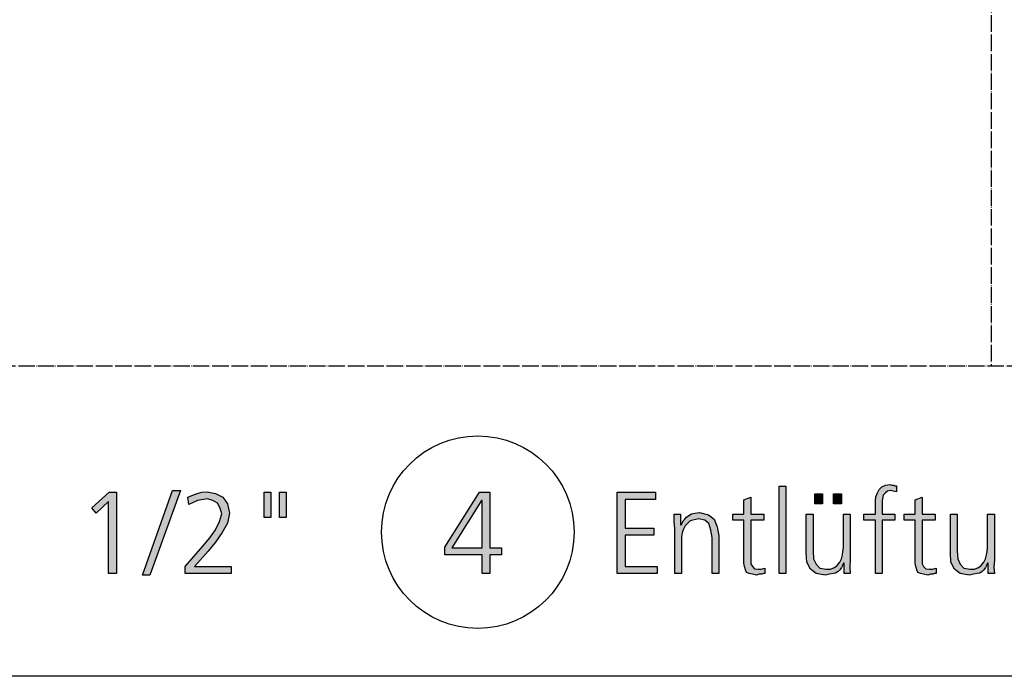
# Model space of a CAD drawing. Units: millimetres. Extents: x -270 to 11963, y -10183 to -1239.
# Drawn here: x 3793 to 4510, y -10000 to -9523 of the extents above; entities that cross this region are included whole.
import ezdxf

# ---------------------------------------------------------------- set-up
doc = ezdxf.new("R2010")
doc.units = ezdxf.units.MM
doc.linetypes.add('DOT_CENTER', pattern=[14, 12, -1, 0, -1])
doc.layers.add('1', color=7, linetype='Continuous')

# ---------------------------------------------------------------- blocks, each defined once
blk = doc.blocks.new('_tb_frame_A3QV', base_point=(0, -333.333))
at = {"layer": '1', "color": 7, "linetype": 'Continuous'}
blk.add_line((395, -333.333), (0, -333.333), dxfattribs=at)

msp = doc.modelspace()

# ---------------------------------------------------------------- hatches: boundary and pattern name
at = {"layer": '1', "linetype": 'Continuous'}
for points in [[(4345.67, -9861.8), (4350.63, -9861.8), (4350.63, -9925.36), (4345.67, -9925.36)], [(4415.79, -9886.58), (4407.4, -9886.58), (4407.4, -9882.19), (4415.79, -9882.19), (4415.79, -9879.39), (4415.79, -9875.79), (4415.79, -9872.19), (4416.17, -9869.4), (4417.31, -9866.6), (4418.46, -9864.2), (4420.36, -9862.2), (4423.03, -9861), (4426.46, -9860.6), (4427.6, -9861), (4429.12, -9861), (4429.89, -9861.4), (4431.03, -9861.4), (4431.03, -9865.8), (4428.74, -9865.4), (4426.84, -9865), (4424.55, -9865.4), (4423.03, -9866.6), (4421.5, -9868.2), (4421.12, -9869.8), (4420.74, -9872.19), (4420.74, -9874.19), (4420.74, -9876.59), (4420.74, -9878.59), (4420.74, -9882.19), (4429.89, -9882.19), (4429.89, -9886.58), (4420.74, -9886.58), (4420.74, -9925.36), (4415.79, -9925.36)], [(3858.31, -9866.2), (3863.65, -9866.2), (3863.65, -9925.36), (3857.93, -9925.36), (3857.93, -9872.99), (3848.79, -9881.39), (3845.74, -9877.39)], [(3904.42, -9865), (3910.14, -9865), (3888.04, -9926.56), (3882.7, -9926.56)], [(3913.57, -9920.16), (3926.52, -9905.37), (3931.48, -9899.38), (3935.67, -9893.38), (3938.72, -9887.38), (3940.24, -9881.79), (3939.1, -9877.79), (3937.19, -9874.19), (3933.76, -9872.19), (3929.95, -9870.99), (3922.71, -9872.19), (3916.23, -9874.99), (3915.47, -9869.8), (3918.52, -9868.6), (3922.33, -9867), (3925.76, -9866.2), (3929.57, -9865.8), (3935.67, -9867), (3941, -9869.8), (3944.43, -9874.59), (3945.96, -9881.39), (3944.43, -9888.58), (3940.62, -9895.38), (3935.67, -9902.57), (3930.33, -9908.97), (3920.42, -9920.16), (3947.1, -9920.16), (3947.1, -9925.36), (3913.57, -9925.36)], [(3971.1, -9866.2), (3976.06, -9866.2), (3976.06, -9884.59), (3971.1, -9884.59)], [(3982.15, -9866.2), (3987.11, -9866.2), (3987.11, -9884.59), (3982.15, -9884.59)], [(4227.93, -9866.2), (4255.75, -9866.2), (4255.75, -9871.39), (4233.65, -9871.39), (4233.65, -9892.18), (4254.6, -9892.18), (4254.6, -9897.38), (4233.65, -9897.38), (4233.65, -9920.16), (4256.89, -9920.16), (4256.89, -9925.36), (4227.93, -9925.36)], [(4334.62, -9886.58), (4325.1, -9886.58), (4325.1, -9914.97), (4325.1, -9918.16), (4326.24, -9920.16), (4327.77, -9921.76), (4330.43, -9922.16), (4332.72, -9922.16), (4335.39, -9921.36), (4335.39, -9925.36), (4334.24, -9925.36), (4333.1, -9925.76), (4331.2, -9925.76), (4329.29, -9926.56), (4326.24, -9925.76), (4323.96, -9925.36), (4322.05, -9924.56), (4321.29, -9922.56), (4320.53, -9920.16), (4320.14, -9917.76), (4320.14, -9915.37), (4320.14, -9912.17), (4320.14, -9886.58), (4312.14, -9886.58), (4312.14, -9882.19), (4320.14, -9882.19), (4320.14, -9871.79), (4325.1, -9869.8), (4325.1, -9882.19), (4334.62, -9882.19)], [(4371.59, -9867.4), (4377.3, -9867.4), (4377.3, -9874.59), (4371.59, -9874.59)], [(4385.3, -9867.4), (4391.02, -9867.4), (4391.02, -9874.59), (4385.3, -9874.59)], [(4459.23, -9886.58), (4449.7, -9886.58), (4449.7, -9914.97), (4449.7, -9918.16), (4450.84, -9920.16), (4452.37, -9921.76), (4455.04, -9922.16), (4457.32, -9922.16), (4459.99, -9921.36), (4459.99, -9925.36), (4458.85, -9925.36), (4457.7, -9925.76), (4455.8, -9925.76), (4453.89, -9926.56), (4450.84, -9925.76), (4448.56, -9925.36), (4446.65, -9924.56), (4445.89, -9922.56), (4445.13, -9920.16), (4444.75, -9917.76), (4444.75, -9915.37), (4444.75, -9912.17), (4444.75, -9886.58), (4436.75, -9886.58), (4436.75, -9882.19), (4444.75, -9882.19), (4444.75, -9871.79), (4449.7, -9869.8), (4449.7, -9882.19), (4459.23, -9882.19)], [(4269.85, -9892.58), (4269.47, -9887.38), (4269.47, -9882.19), (4274.04, -9882.19), (4274.04, -9889.78), (4274.42, -9889.78), (4275.18, -9888.58), (4275.94, -9886.98), (4277.09, -9885.78), (4278.23, -9884.19), (4280.13, -9882.99), (4282.04, -9881.79), (4284.33, -9881.39), (4287.76, -9880.99), (4294.23, -9882.59), (4298.42, -9885.78), (4300.71, -9891.38), (4301.85, -9897.78), (4301.85, -9925.36), (4296.9, -9925.36), (4296.9, -9898.98), (4296.14, -9893.78), (4294.61, -9888.98), (4291.57, -9886.58), (4286.99, -9885.39), (4280.9, -9886.98), (4277.47, -9890.58), (4275.94, -9893.38), (4275.18, -9895.78), (4274.8, -9898.58), (4274.8, -9901.38), (4274.8, -9925.36), (4269.85, -9925.36)], [(4397.5, -9915.37), (4397.12, -9920.56), (4397.5, -9925.36), (4392.92, -9925.36), (4392.92, -9917.76), (4392.54, -9917.76), (4391.78, -9919.36), (4391.02, -9920.96), (4389.88, -9922.56), (4388.73, -9923.76), (4386.83, -9924.96), (4384.92, -9925.36), (4382.26, -9925.76), (4379.21, -9926.56), (4372.73, -9925.36), (4368.54, -9922.16), (4365.87, -9916.97), (4365.49, -9910.17), (4365.49, -9882.19), (4370.44, -9882.19), (4370.44, -9908.97), (4370.82, -9914.57), (4372.73, -9918.56), (4375.4, -9921.36), (4379.97, -9922.16), (4383.02, -9922.16), (4386.07, -9920.96), (4387.97, -9919.36), (4389.88, -9916.97), (4391.02, -9914.57), (4391.78, -9911.77), (4392.16, -9909.37), (4392.54, -9906.57), (4392.54, -9882.19), (4397.5, -9882.19)], [(4502.29, -9915.37), (4501.9, -9920.56), (4502.29, -9925.36), (4497.71, -9925.36), (4497.71, -9917.76), (4497.33, -9917.76), (4496.57, -9919.36), (4495.81, -9920.96), (4494.66, -9922.56), (4493.52, -9923.76), (4491.62, -9924.96), (4489.71, -9925.36), (4487.04, -9925.76), (4484, -9926.56), (4477.52, -9925.36), (4473.33, -9922.16), (4470.66, -9916.97), (4470.28, -9910.17), (4470.28, -9882.19), (4475.23, -9882.19), (4475.23, -9908.97), (4475.61, -9914.57), (4477.52, -9918.56), (4480.18, -9921.36), (4484.76, -9922.16), (4487.81, -9922.16), (4490.85, -9920.96), (4492.76, -9919.36), (4494.66, -9916.97), (4495.81, -9914.57), (4496.57, -9911.77), (4496.95, -9909.37), (4497.33, -9906.57), (4497.33, -9882.19), (4502.29, -9882.19)]]:
    msp.add_hatch(color=3, dxfattribs=at).paths.add_polyline_path(points)
h = msp.add_hatch(color=3, dxfattribs=at)
h.paths.add_polyline_path([(4102.57, -9906.17), (4127.72, -9866.2), (4135.34, -9866.2), (4135.34, -9906.57), (4143.72, -9906.57), (4143.72, -9911.77), (4135.34, -9911.77), (4135.34, -9925.36), (4129.62, -9925.36), (4129.62, -9911.77), (4102.57, -9911.77)])
h.paths.add_polyline_path([(4129.62, -9872.19), (4129.24, -9872.19), (4107.52, -9906.57), (4129.62, -9906.57)], flags=16)

# ---------------------------------------------------------------- linework, layer by layer
at = {"layer": '1', "color": 6, "linetype": 'DOT_CENTER'}
msp.add_line((4500, -7714.52), (4500, -9774.59), dxfattribs=at)
at = {"layer": '1', "color": 1, "linetype": 'DOT_CENTER'}
msp.add_line((6300, -9774.59), (0, -9774.59), dxfattribs=at)
at = {"layer": '1', "color": 3, "linetype": 'Continuous'}
for p, q in [((4345.67, -9925.36), (4345.67, -9861.8)), ((4345.67, -9861.8), (4350.63, -9861.8)), ((4350.63, -9861.8), (4350.63, -9925.36)), ((4418.46, -9864.2), (4420.36, -9862.2)), ((4420.36, -9862.2), (4423.03, -9861)), ((4423.03, -9861), (4426.46, -9860.6)), ((4426.46, -9860.6), (4427.6, -9861)), ((4427.6, -9861), (4429.12, -9861)), ((4429.12, -9861), (4429.89, -9861.4)), ((4429.89, -9861.4), (4431.03, -9861.4)), ((4431.03, -9861.4), (4431.03, -9865.8)), ((3845.74, -9877.39), (3858.31, -9866.2)), ((3858.31, -9866.2), (3863.65, -9866.2)), ((3863.65, -9866.2), (3863.65, -9925.36)), ((3882.7, -9926.56), (3904.42, -9865)), ((3910.14, -9865), (3888.04, -9926.56)), ((3904.42, -9865), (3910.14, -9865)), ((3915.47, -9869.8), (3918.52, -9868.6)), ((3916.23, -9874.99), (3915.47, -9869.8)), ((3918.52, -9868.6), (3922.33, -9867)), ((3922.33, -9867), (3925.76, -9866.2)), ((3925.76, -9866.2), (3929.57, -9865.8)), ((3929.57, -9865.8), (3935.67, -9867)), ((3935.67, -9867), (3941, -9869.8)), ((3941, -9869.8), (3944.43, -9874.59)), ((3971.1, -9884.59), (3971.1, -9866.2)), ((3971.1, -9866.2), (3976.06, -9866.2)), ((3976.06, -9866.2), (3976.06, -9884.59)), ((3982.15, -9884.59), (3982.15, -9866.2)), ((3982.15, -9866.2), (3987.11, -9866.2)), ((3987.11, -9866.2), (3987.11, -9884.59)), ((4102.57, -9906.17), (4127.72, -9866.2)), ((4127.72, -9866.2), (4135.34, -9866.2)), ((4135.34, -9866.2), (4135.34, -9906.57)), ((4227.93, -9925.36), (4227.93, -9866.2)), ((4227.93, -9866.2), (4255.75, -9866.2)), ((4255.75, -9866.2), (4255.75, -9871.39)), ((4320.14, -9871.79), (4325.1, -9869.8)), ((4325.1, -9869.8), (4325.1, -9882.19)), ((4371.59, -9874.59), (4371.59, -9867.4)), ((4371.59, -9867.4), (4377.3, -9867.4)), ((4377.3, -9867.4), (4377.3, -9874.59)), ((4385.3, -9874.59), (4385.3, -9867.4)), ((4385.3, -9867.4), (4391.02, -9867.4)), ((4391.02, -9867.4), (4391.02, -9874.59)), ((4415.79, -9872.19), (4416.17, -9869.4)), ((4416.17, -9869.4), (4417.31, -9866.6)), ((4417.31, -9866.6), (4418.46, -9864.2)), ((4421.12, -9869.8), (4420.74, -9872.19)), ((4421.5, -9868.2), (4421.12, -9869.8)), ((4423.03, -9866.6), (4421.5, -9868.2)), ((4424.55, -9865.4), (4423.03, -9866.6)), ((4426.84, -9865), (4424.55, -9865.4)), ((4428.74, -9865.4), (4426.84, -9865)), ((4431.03, -9865.8), (4428.74, -9865.4)), ((4444.75, -9871.79), (4449.7, -9869.8)), ((4449.7, -9869.8), (4449.7, -9882.19)), ((3857.93, -9872.99), (3848.79, -9881.39)), ((3857.93, -9925.36), (3857.93, -9872.99)), ((3922.71, -9872.19), (3916.23, -9874.99)), ((3929.95, -9870.99), (3922.71, -9872.19)), ((3933.76, -9872.19), (3929.95, -9870.99)), ((3937.19, -9874.19), (3933.76, -9872.19)), ((3939.1, -9877.79), (3937.19, -9874.19)), ((3944.43, -9874.59), (3945.96, -9881.39)), ((4129.24, -9872.19), (4107.52, -9906.57)), ((4129.62, -9872.19), (4129.24, -9872.19)), ((4129.62, -9906.57), (4129.62, -9872.19)), ((4233.65, -9871.39), (4233.65, -9892.18)), ((4255.75, -9871.39), (4233.65, -9871.39)), ((4320.14, -9882.19), (4320.14, -9871.79)), ((4377.3, -9874.59), (4371.59, -9874.59)), ((4391.02, -9874.59), (4385.3, -9874.59)), ((4415.79, -9875.79), (4415.79, -9872.19)), ((4415.79, -9879.39), (4415.79, -9875.79)), ((4420.74, -9872.19), (4420.74, -9874.19)), ((4420.74, -9874.19), (4420.74, -9876.59)), ((4420.74, -9876.59), (4420.74, -9878.59)), ((4444.75, -9882.19), (4444.75, -9871.79)), ((3848.79, -9881.39), (3845.74, -9877.39)), ((3938.72, -9887.38), (3940.24, -9881.79)), ((3940.24, -9881.79), (3939.1, -9877.79)), ((3945.96, -9881.39), (3944.43, -9888.58)), ((4269.47, -9882.19), (4274.04, -9882.19)), ((4269.47, -9887.38), (4269.47, -9882.19)), ((4274.04, -9882.19), (4274.04, -9889.78)), ((4277.09, -9885.78), (4278.23, -9884.19)), ((4278.23, -9884.19), (4280.13, -9882.99)), ((4280.13, -9882.99), (4282.04, -9881.79)), ((4282.04, -9881.79), (4284.33, -9881.39)), ((4284.33, -9881.39), (4287.76, -9880.99)), ((4287.76, -9880.99), (4294.23, -9882.59)), ((4294.23, -9882.59), (4298.42, -9885.78)), ((4312.14, -9882.19), (4320.14, -9882.19)), ((4312.14, -9886.58), (4312.14, -9882.19)), ((4325.1, -9882.19), (4334.62, -9882.19)), ((4334.62, -9882.19), (4334.62, -9886.58)), ((4365.49, -9882.19), (4370.44, -9882.19)), ((4365.49, -9910.17), (4365.49, -9882.19)), ((4370.44, -9882.19), (4370.44, -9908.97)), ((4392.54, -9882.19), (4397.5, -9882.19)), ((4392.54, -9906.57), (4392.54, -9882.19)), ((4397.5, -9882.19), (4397.5, -9915.37)), ((4407.4, -9882.19), (4415.79, -9882.19)), ((4407.4, -9886.58), (4407.4, -9882.19)), ((4415.79, -9882.19), (4415.79, -9879.39)), ((4420.74, -9878.59), (4420.74, -9882.19)), ((4420.74, -9882.19), (4429.89, -9882.19)), ((4429.89, -9882.19), (4429.89, -9886.58)), ((4436.75, -9882.19), (4444.75, -9882.19)), ((4436.75, -9886.58), (4436.75, -9882.19)), ((4449.7, -9882.19), (4459.23, -9882.19)), ((4459.23, -9882.19), (4459.23, -9886.58)), ((4470.28, -9882.19), (4475.23, -9882.19)), ((4470.28, -9910.17), (4470.28, -9882.19)), ((4475.23, -9882.19), (4475.23, -9908.97)), ((4497.33, -9882.19), (4502.29, -9882.19)), ((4497.33, -9906.57), (4497.33, -9882.19)), ((4502.29, -9882.19), (4502.29, -9915.37)), ((3935.67, -9893.38), (3938.72, -9887.38)), ((3944.43, -9888.58), (3940.62, -9895.38)), ((3976.06, -9884.59), (3971.1, -9884.59)), ((3987.11, -9884.59), (3982.15, -9884.59)), ((4269.85, -9892.58), (4269.47, -9887.38)), ((4274.04, -9889.78), (4274.42, -9889.78)), ((4274.42, -9889.78), (4275.18, -9888.58)), ((4275.18, -9888.58), (4275.94, -9886.98)), ((4275.94, -9886.98), (4277.09, -9885.78)), ((4277.47, -9890.58), (4275.94, -9893.38)), ((4280.9, -9886.98), (4277.47, -9890.58)), ((4286.99, -9885.39), (4280.9, -9886.98)), ((4291.57, -9886.58), (4286.99, -9885.39)), ((4294.61, -9888.98), (4291.57, -9886.58)), ((4296.14, -9893.78), (4294.61, -9888.98)), ((4298.42, -9885.78), (4300.71, -9891.38)), ((4300.71, -9891.38), (4301.85, -9897.78)), ((4320.14, -9886.58), (4312.14, -9886.58)), ((4320.14, -9912.17), (4320.14, -9886.58)), ((4325.1, -9886.58), (4325.1, -9914.97)), ((4334.62, -9886.58), (4325.1, -9886.58)), ((4415.79, -9886.58), (4407.4, -9886.58)), ((4415.79, -9925.36), (4415.79, -9886.58)), ((4420.74, -9886.58), (4420.74, -9925.36)), ((4429.89, -9886.58), (4420.74, -9886.58)), ((4444.75, -9886.58), (4436.75, -9886.58)), ((4444.75, -9912.17), (4444.75, -9886.58)), ((4449.7, -9886.58), (4449.7, -9914.97)), ((4459.23, -9886.58), (4449.7, -9886.58)), ((3931.48, -9899.38), (3935.67, -9893.38)), ((3940.62, -9895.38), (3935.67, -9902.57)), ((4233.65, -9892.18), (4254.6, -9892.18)), ((4233.65, -9897.38), (4233.65, -9920.16)), ((4254.6, -9897.38), (4233.65, -9897.38)), ((4254.6, -9892.18), (4254.6, -9897.38)), ((4269.85, -9925.36), (4269.85, -9892.58)), ((4275.18, -9895.78), (4274.8, -9898.58)), ((4274.8, -9898.58), (4274.8, -9901.38)), ((4275.94, -9893.38), (4275.18, -9895.78)), ((4296.9, -9898.98), (4296.14, -9893.78)), ((4301.85, -9897.78), (4301.85, -9925.36)), ((3913.57, -9920.16), (3926.52, -9905.37)), ((3926.52, -9905.37), (3931.48, -9899.38)), ((3935.67, -9902.57), (3930.33, -9908.97)), ((4274.8, -9901.38), (4274.8, -9925.36)), ((4296.9, -9925.36), (4296.9, -9898.98)), ((3930.33, -9908.97), (3920.42, -9920.16)), ((4102.57, -9911.77), (4102.57, -9906.17)), ((4129.62, -9911.77), (4102.57, -9911.77)), ((4107.52, -9906.57), (4129.62, -9906.57)), ((4129.62, -9925.36), (4129.62, -9911.77)), ((4135.34, -9906.57), (4143.72, -9906.57)), ((4135.34, -9911.77), (4135.34, -9925.36)), ((4143.72, -9911.77), (4135.34, -9911.77)), ((4143.72, -9906.57), (4143.72, -9911.77)), ((4320.14, -9915.37), (4320.14, -9912.17)), ((4365.87, -9916.97), (4365.49, -9910.17)), ((4370.44, -9908.97), (4370.82, -9914.57)), ((4391.02, -9914.57), (4391.78, -9911.77)), ((4391.78, -9911.77), (4392.16, -9909.37)), ((4392.16, -9909.37), (4392.54, -9906.57)), ((4444.75, -9915.37), (4444.75, -9912.17)), ((4470.66, -9916.97), (4470.28, -9910.17)), ((4475.23, -9908.97), (4475.61, -9914.57)), ((4495.81, -9914.57), (4496.57, -9911.77)), ((4496.57, -9911.77), (4496.95, -9909.37)), ((4496.95, -9909.37), (4497.33, -9906.57)), ((4320.14, -9917.76), (4320.14, -9915.37)), ((4320.53, -9920.16), (4320.14, -9917.76)), ((4325.1, -9914.97), (4325.1, -9918.16)), ((4325.1, -9918.16), (4326.24, -9920.16)), ((4368.54, -9922.16), (4365.87, -9916.97)), ((4370.82, -9914.57), (4372.73, -9918.56)), ((4372.73, -9918.56), (4375.4, -9921.36)), ((4386.07, -9920.96), (4387.97, -9919.36)), ((4387.97, -9919.36), (4389.88, -9916.97)), ((4389.88, -9916.97), (4391.02, -9914.57)), ((4391.78, -9919.36), (4391.02, -9920.96)), ((4392.54, -9917.76), (4391.78, -9919.36)), ((4392.92, -9917.76), (4392.54, -9917.76)), ((4392.92, -9925.36), (4392.92, -9917.76)), ((4397.5, -9915.37), (4397.12, -9920.56)), ((4444.75, -9917.76), (4444.75, -9915.37)), ((4445.13, -9920.16), (4444.75, -9917.76)), ((4449.7, -9914.97), (4449.7, -9918.16)), ((4449.7, -9918.16), (4450.84, -9920.16)), ((4473.33, -9922.16), (4470.66, -9916.97)), ((4475.61, -9914.57), (4477.52, -9918.56)), ((4477.52, -9918.56), (4480.18, -9921.36)), ((4490.85, -9920.96), (4492.76, -9919.36)), ((4492.76, -9919.36), (4494.66, -9916.97)), ((4494.66, -9916.97), (4495.81, -9914.57)), ((4496.57, -9919.36), (4495.81, -9920.96)), ((4497.33, -9917.76), (4496.57, -9919.36)), ((4497.71, -9917.76), (4497.33, -9917.76)), ((4497.71, -9925.36), (4497.71, -9917.76)), ((4502.29, -9915.37), (4501.9, -9920.56)), ((3863.65, -9925.36), (3857.93, -9925.36)), ((3888.04, -9926.56), (3882.7, -9926.56)), ((3913.57, -9925.36), (3913.57, -9920.16)), ((3947.1, -9925.36), (3913.57, -9925.36)), ((3920.42, -9920.16), (3947.1, -9920.16)), ((3947.1, -9920.16), (3947.1, -9925.36)), ((4135.34, -9925.36), (4129.62, -9925.36)), ((4256.89, -9925.36), (4227.93, -9925.36)), ((4233.65, -9920.16), (4256.89, -9920.16)), ((4256.89, -9920.16), (4256.89, -9925.36)), ((4274.8, -9925.36), (4269.85, -9925.36)), ((4301.85, -9925.36), (4296.9, -9925.36)), ((4321.29, -9922.56), (4320.53, -9920.16)), ((4322.05, -9924.56), (4321.29, -9922.56)), ((4323.96, -9925.36), (4322.05, -9924.56)), ((4326.24, -9925.76), (4323.96, -9925.36)), ((4326.24, -9920.16), (4327.77, -9921.76)), ((4329.29, -9926.56), (4326.24, -9925.76)), ((4327.77, -9921.76), (4330.43, -9922.16)), ((4331.2, -9925.76), (4329.29, -9926.56)), ((4330.43, -9922.16), (4332.72, -9922.16)), ((4333.1, -9925.76), (4331.2, -9925.76)), ((4332.72, -9922.16), (4335.39, -9921.36)), ((4334.24, -9925.36), (4333.1, -9925.76)), ((4335.39, -9925.36), (4334.24, -9925.36)), ((4335.39, -9921.36), (4335.39, -9925.36)), ((4350.63, -9925.36), (4345.67, -9925.36)), ((4372.73, -9925.36), (4368.54, -9922.16)), ((4379.21, -9926.56), (4372.73, -9925.36)), ((4375.4, -9921.36), (4379.97, -9922.16)), ((4382.26, -9925.76), (4379.21, -9926.56)), ((4379.97, -9922.16), (4383.02, -9922.16)), ((4384.92, -9925.36), (4382.26, -9925.76)), ((4383.02, -9922.16), (4386.07, -9920.96)), ((4386.83, -9924.96), (4384.92, -9925.36)), ((4388.73, -9923.76), (4386.83, -9924.96)), ((4389.88, -9922.56), (4388.73, -9923.76)), ((4391.02, -9920.96), (4389.88, -9922.56)), ((4397.5, -9925.36), (4392.92, -9925.36)), ((4397.12, -9920.56), (4397.5, -9925.36)), ((4420.74, -9925.36), (4415.79, -9925.36)), ((4445.89, -9922.56), (4445.13, -9920.16)), ((4446.65, -9924.56), (4445.89, -9922.56)), ((4448.56, -9925.36), (4446.65, -9924.56)), ((4450.84, -9925.76), (4448.56, -9925.36)), ((4450.84, -9920.16), (4452.37, -9921.76)), ((4453.89, -9926.56), (4450.84, -9925.76)), ((4452.37, -9921.76), (4455.04, -9922.16)), ((4455.8, -9925.76), (4453.89, -9926.56)), ((4455.04, -9922.16), (4457.32, -9922.16)), ((4457.7, -9925.76), (4455.8, -9925.76)), ((4457.32, -9922.16), (4459.99, -9921.36)), ((4458.85, -9925.36), (4457.7, -9925.76)), ((4459.99, -9925.36), (4458.85, -9925.36)), ((4459.99, -9921.36), (4459.99, -9925.36)), ((4477.52, -9925.36), (4473.33, -9922.16)), ((4484, -9926.56), (4477.52, -9925.36)), ((4480.18, -9921.36), (4484.76, -9922.16)), ((4487.04, -9925.76), (4484, -9926.56)), ((4484.76, -9922.16), (4487.81, -9922.16)), ((4489.71, -9925.36), (4487.04, -9925.76)), ((4487.81, -9922.16), (4490.85, -9920.96)), ((4491.62, -9924.96), (4489.71, -9925.36)), ((4493.52, -9923.76), (4491.62, -9924.96)), ((4494.66, -9922.56), (4493.52, -9923.76)), ((4495.81, -9920.96), (4494.66, -9922.56)), ((4502.29, -9925.36), (4497.71, -9925.36)), ((4501.9, -9920.56), (4502.29, -9925.36))]:
    msp.add_line(p, q, dxfattribs=at)
at = {"layer": '1', "color": 6, "linetype": 'Continuous'}
msp.add_circle((4126.51, -9895.16), 70, dxfattribs=at)

# ---------------------------------------------------------------- block references
at = {"xscale": 30, "yscale": 30, "zscale": 30}
msp.add_blockref('_tb_frame_A3QV', (0, -10000), dxfattribs=at)

doc.saveas('drawing.dxf')
